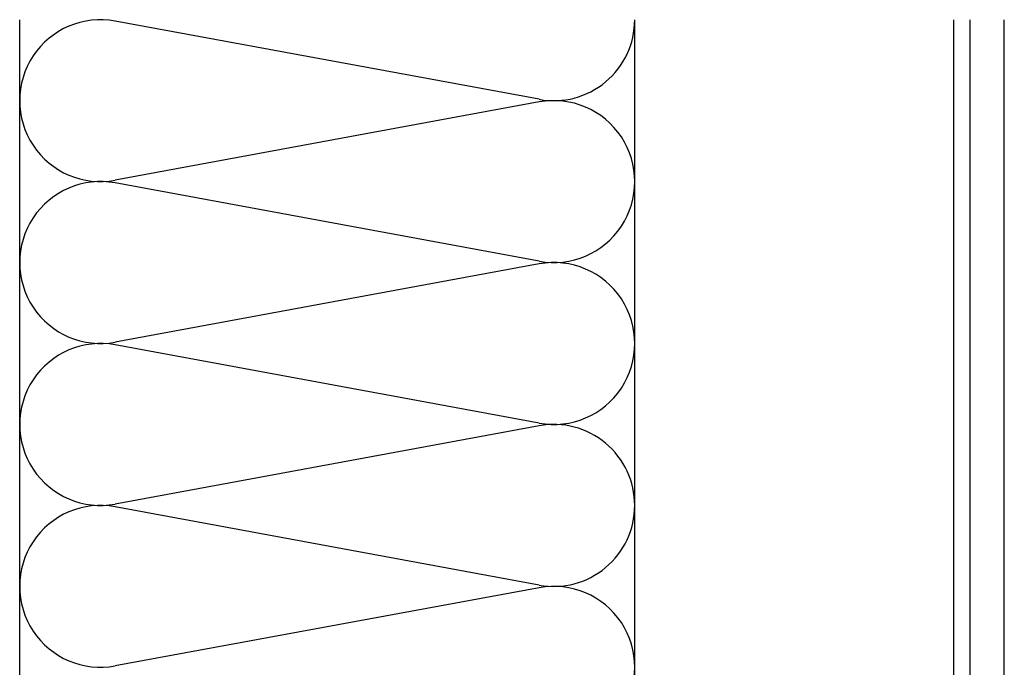
# Model space of a CAD drawing. Units: millimetres. Extents: x 279 to 4743, y 260 to 3439.
# Drawn here: x 2849 to 2930, y 499 to 552 of the extents above; entities that cross this region are included whole.
import ezdxf

# ---------------------------------------------------------------- set-up
doc = ezdxf.new("R2010")
doc.units = ezdxf.units.MM
doc.header["$LTSCALE"] = 5
doc.layers.add('NVELOPE_INSULATION', color=151, linetype='Continuous')
doc.layers.add('NVELOPE_NV3_RAIL', color=253, linetype='Continuous')

msp = doc.modelspace()

# ---------------------------------------------------------------- linework, layer by layer
at = {"layer": 'NVELOPE_INSULATION'}
for p, q in [((2848.78576, 512.3681), (2848.78576, 552.46202)), ((2891.69083, 545.89065), (2856.6807, 552.35108)), ((2899.58576, 512.3681), (2899.58576, 552.46202)), ((2891.69083, 545.66876), (2856.6807, 539.20833)), ((2891.69083, 532.52601), (2856.6807, 538.98644)), ((2891.69083, 532.30412), (2856.6807, 525.84369)), ((2891.69083, 519.16137), (2856.6807, 525.6218)), ((2891.69083, 518.93948), (2856.6807, 512.47905)), ((2848.78576, 472.27418), (2848.78576, 512.3681)), ((2899.58576, 472.27418), (2899.58576, 512.3681)), ((2891.69083, 505.79672), (2856.6807, 512.25716)), ((2891.69083, 505.57484), (2856.6807, 499.11441))]:
    msp.add_line(p, q, dxfattribs=at)
for centre, start, end in [((2855.46809, 545.7797), 79.5448044, 280.4551956), ((2892.90344, 552.46202), 259.5448044, 0), ((2892.90344, 539.09738), 259.5448044, 100.4551956), ((2855.46809, 532.41506), 79.5448044, 280.4551956), ((2892.90344, 525.73274), 259.5448044, 100.4551956), ((2855.46809, 519.05042), 79.5448044, 280.4551956), ((2892.90344, 512.3681), 0, 100.4551956), ((2855.46809, 505.68578), 79.5448044, 280.4551956), ((2892.90344, 512.3681), 259.5448044, 0), ((2892.90344, 499.00346), 259.5448044, 100.4551956)]:
    msp.add_arc(centre, 6.68232, start, end, dxfattribs=at)
at = {"layer": 'NVELOPE_NV3_RAIL'}
for p, q in [((2925.94048, 358.55727), (2925.94048, 552.46202)), ((2927.27382, 358.55727), (2927.27382, 552.46202)), ((2930.10715, 399.81061), (2930.10715, 552.46202))]:
    msp.add_line(p, q, dxfattribs=at)

doc.saveas('drawing.dxf')
